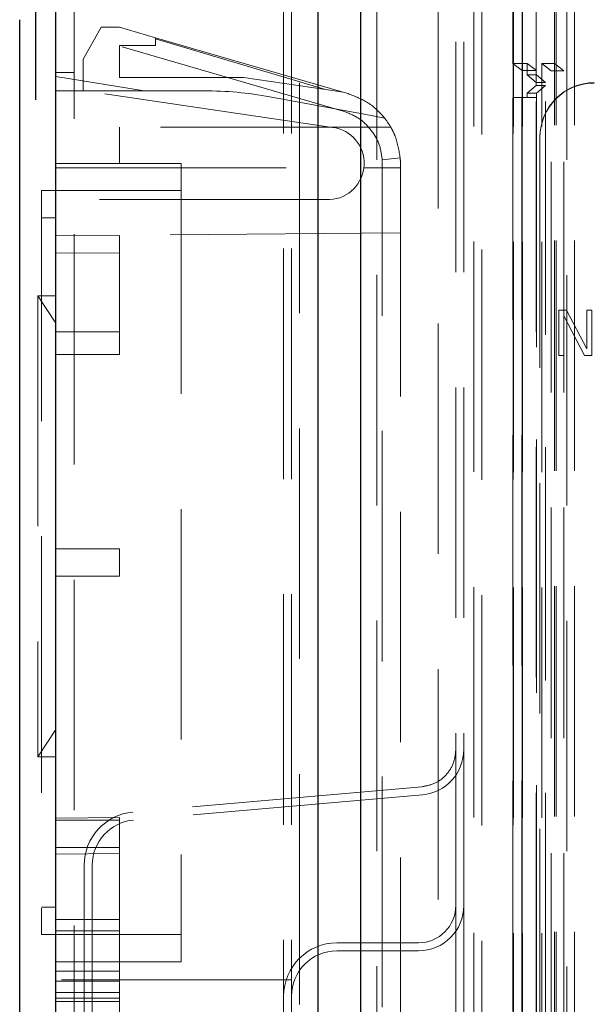
# Model space of a CAD drawing. Units: millimetres. Extents: x 11 to 205, y 5 to 292.
# Drawn here: x 56 to 59, y 139 to 145 of the extents above; entities that cross this region are included whole.
import ezdxf

# ---------------------------------------------------------------- set-up
doc = ezdxf.new("R2010")
doc.units = ezdxf.units.MM
doc.linetypes.add('HIDDEN', pattern=[1.905, 1.27, -0.635])

msp = doc.modelspace()

# ---------------------------------------------------------------- linework, layer by layer
at = {"color": 7, "linetype": 'Continuous', "lineweight": 25}
for p, q in [((56.1366, 115.1585), (56.1366, 224.9185)), ((57.5806, 223.6604), (57.5806, 116.4167)), ((57.8166, 223.3935), (57.8166, 116.6835)), ((56.0252, 144.3485), (56.0252, 145.0643)), ((55.9366, 144.3485), (55.9366, 144.7904)), ((55.9366, 123.6485), (55.9366, 144.3485))]:
    msp.add_line(p, q, dxfattribs=at)
at = {"color": 7, "linetype": 'HIDDEN', "lineweight": 18}
for p, q in [((56.2366, 223.6185), (56.2366, 116.4585)), ((57.3926, 223.5385), (57.3926, 116.5385)), ((57.4366, 223.5385), (57.4366, 116.5385)), ((57.4806, 116.5025), (57.4806, 223.5745)), ((57.9066, 223.3935), (57.9066, 116.6835)), ((58.2446, 117.0806), (58.2446, 222.9964)), ((58.4866, 117.4885), (58.4866, 222.5885)), ((58.4426, 117.5325), (58.4426, 222.5445)), ((58.7866, 144.4441), (58.7866, 195.633)), ((58.8966, 117.5385), (58.8966, 184.8392)), ((58.9966, 117.5385), (58.9966, 178.1678)), ((58.3426, 152.2885), (58.3426, 139.9085)), ((58.3866, 152.2885), (58.3866, 139.9085)), ((58.6595, 147.3366), (58.6595, 117.531)), ((58.6611, 117.531), (58.6611, 147.2366)), ((58.7086, 147.2514), (58.7086, 117.531)), ((58.7111, 117.531), (58.7111, 147.2366)), ((58.955, 147.1926), (58.955, 122.2385)), ((58.6566, 144.5498), (58.6566, 145.312)), ((58.8866, 145.312), (58.8866, 144.5481)), ((56.3497, 144.6838), (56.3866, 144.7485)), ((56.3866, 144.7485), (56.4866, 144.7485)), ((56.4866, 144.7485), (56.6866, 144.6906)), ((56.2866, 144.5735), (56.3497, 144.6838)), ((57.7209, 144.2865), (56.3497, 144.6838)), ((56.6866, 144.6906), (56.6866, 144.6849)), ((57.7219, 144.3906), (56.6866, 144.6906)), ((56.6866, 144.6849), (57.6231, 144.405)), ((56.6866, 144.6849), (56.6866, 144.6485)), ((56.6866, 144.6485), (56.4866, 144.6485)), ((56.4866, 144.4713), (56.4866, 144.6485)), ((56.2866, 144.3985), (56.2866, 144.5735)), ((58.7083, 144.511), (58.6566, 144.5498)), ((58.6566, 144.5498), (58.7366, 144.5498)), ((58.7366, 144.5498), (58.7366, 144.486)), ((58.7883, 144.511), (58.7366, 144.5498)), ((58.8683, 144.5094), (58.8166, 144.5481)), ((58.8166, 117.531), (58.8166, 144.5481)), ((58.8866, 144.5481), (58.8166, 144.5481)), ((58.8866, 144.5481), (58.9383, 144.5094)), ((58.8866, 117.5385), (58.8866, 144.5481)), ((56.1366, 144.4985), (56.2366, 144.4985)), ((56.6236, 144.3985), (56.1366, 144.4764)), ((57.1705, 144.4713), (56.4866, 144.4713)), ((57.6231, 144.405), (57.1705, 144.4713)), ((58.7083, 122.031), (58.7083, 144.511)), ((58.7083, 144.511), (58.7883, 144.511)), ((58.7881, 144.486), (58.7366, 144.486)), ((58.7866, 144.4441), (58.7366, 144.486)), ((58.7881, 122.056), (58.7881, 144.486)), ((58.8378, 144.4441), (58.7881, 144.486)), ((58.7883, 122.031), (58.7883, 144.511)), ((58.9383, 144.5094), (58.8683, 144.5094)), ((58.8683, 117.9713), (58.8683, 144.5094)), ((58.9383, 117.9713), (58.9383, 144.5094)), ((58.7366, 144.386), (58.7866, 144.428)), ((58.7866, 144.4441), (58.8378, 144.4441)), ((58.7866, 144.428), (58.7866, 144.4441)), ((58.7866, 144.428), (58.8377, 144.428)), ((58.7866, 122.1141), (58.7866, 144.428)), ((58.7874, 144.386), (58.8377, 144.428)), ((58.8377, 122.1141), (58.8377, 144.428)), ((58.8378, 122.098), (58.8378, 144.4441)), ((56.1366, 144.3985), (56.9536, 144.3985)), ((57.6625, 144.1971), (56.2866, 144.3985)), ((57.3166, 144.3653), (57.8377, 144.2691)), ((57.6231, 144.405), (57.7219, 144.3906)), ((57.7219, 144.3906), (57.748, 144.383)), ((58.7072, 144.361), (58.6566, 144.361)), ((58.6566, 122.181), (58.6566, 144.361)), ((58.7072, 122.181), (58.7072, 144.361)), ((58.7072, 144.361), (58.7872, 144.361)), ((58.7366, 144.386), (58.7874, 144.386)), ((58.7366, 144.386), (58.7366, 144.361)), ((58.7872, 144.361), (58.7872, 122.181)), ((58.7874, 122.156), (58.7874, 144.386)), ((57.9833, 144.1985), (56.1366, 144.1985)), ((56.4866, 144.1985), (56.4866, 143.9972)), ((58.8066, 144.1435), (58.8066, 144.1414)), ((58.8066, 144.1414), (58.8066, 123.4556)), ((58.0358, 144.0288), (57.9366, 144.0189)), ((56.1366, 143.9972), (56.4866, 143.9972)), ((56.1366, 143.9732), (57.8353, 143.9732)), ((56.8266, 143.9985), (56.4866, 143.9985)), ((56.8266, 143.9985), (56.8266, 139.5985)), ((57.8353, 143.9732), (58.0366, 143.9732)), ((57.9366, 139.3485), (57.9366, 144.0189)), ((58.0366, 144.0138), (58.0366, 143.9833)), ((58.0366, 143.9833), (58.0366, 123.8985)), ((56.0566, 143.8485), (56.0566, 141.7985)), ((56.8266, 143.8485), (56.0566, 143.8485)), ((57.6474, 143.7985), (56.1366, 143.7985)), ((56.1366, 143.6985), (56.0566, 143.6985)), ((56.1366, 143.5985), (56.4866, 143.6016)), ((58.0366, 143.6151), (56.4866, 143.6016)), ((56.4866, 143.5485), (56.4866, 143.6016)), ((56.4866, 143.5485), (56.4866, 143.5057)), ((56.1366, 143.5037), (56.4866, 143.5057)), ((56.4866, 143.5057), (56.4866, 142.9454)), ((56.0366, 143.2685), (56.0366, 140.7285)), ((56.1366, 143.2685), (56.0366, 143.2685)), ((56.1366, 143.1185), (56.0366, 143.2685)), ((58.9116, 143.1895), (58.9116, 142.9395)), ((58.9524, 143.1895), (58.9116, 143.1895)), ((58.9388, 142.9395), (58.9388, 143.1575)), ((58.9388, 143.1575), (59.0521, 142.9395)), ((59.0657, 142.9767), (58.9524, 143.1895)), ((59.0657, 143.1895), (59.0657, 142.9767)), ((59.0929, 143.1895), (59.0657, 143.1895)), ((59.0929, 142.9395), (59.0929, 143.1895)), ((56.4866, 143.0706), (56.1366, 143.0706)), ((56.1366, 142.9454), (56.4866, 142.9454)), ((58.9116, 142.9395), (58.9388, 142.9395)), ((59.0521, 142.9395), (59.0929, 142.9395)), ((56.4866, 141.8735), (56.1366, 141.8735)), ((56.4866, 141.8735), (56.4866, 141.7235)), ((56.0566, 141.7985), (56.0566, 139.7485)), ((56.4866, 141.7235), (56.1366, 141.7235)), ((56.0366, 140.7285), (56.1366, 140.8785)), ((56.0366, 140.7285), (56.1366, 140.7285)), ((58.1546, 140.5624), (56.561, 140.423)), ((58.1584, 140.5185), (56.5648, 140.3791)), ((56.4866, 140.3931), (56.1366, 140.3904)), ((56.4866, 140.3931), (56.4866, 140.1944)), ((56.4866, 140.3785), (56.1366, 140.3785)), ((56.4866, 140.2285), (56.1366, 140.2285)), ((56.1366, 140.1917), (56.4866, 140.1944)), ((56.4866, 140.1944), (56.4866, 139.3788)), ((56.2926, 140.1301), (56.2926, 130.9469)), ((56.3366, 140.1301), (56.3366, 130.9469)), ((58.3426, 139.4085), (58.3426, 139.9085)), ((58.3866, 139.4085), (58.3866, 139.9085)), ((56.0566, 139.8985), (56.1366, 139.8985)), ((56.4866, 139.8316), (56.1366, 139.8316)), ((56.0566, 139.7485), (56.8266, 139.7485)), ((56.1366, 139.7688), (56.4866, 139.7688)), ((58.1366, 139.7025), (57.6866, 139.7025)), ((58.1366, 139.6585), (57.6866, 139.6585)), ((56.1366, 139.5985), (56.8266, 139.5985)), ((56.4866, 139.5467), (56.1366, 139.5467)), ((57.4366, 139.4985), (56.1366, 139.4985)), ((56.1366, 139.4915), (56.4866, 139.4915)), ((56.1366, 139.4286), (56.4866, 139.4286)), ((56.4866, 139.3967), (56.1366, 139.3967)), ((56.4866, 139.3788), (56.1366, 139.3788)), ((56.4866, 139.3788), (56.4866, 138.9337)), ((58.3426, 139.4085), (58.3426, 127.9085)), ((58.3866, 139.4085), (58.3866, 127.9085))]:
    msp.add_line(p, q, dxfattribs=at)
at = {"color": 7, "linetype": 'HIDDEN', "lineweight": 18, "flags": 128}
msp.add_lwpolyline([(57.8377, 144.2691), (57.8749, 144.2622), (57.9121, 144.2554), (57.9492, 144.2485)], dxfattribs=at)
at = {"color": 7, "linetype": 'HIDDEN', "lineweight": 18}
for centre, radius, start, end in [((56.9536, 142.3985), 2, 79.5416, 90), ((57.6366, 143.9985), 0.2003, 273.0878, 82.5777), ((57.6366, 143.9985), 0.4003, 2.184, 4.2485), ((57.6366, 143.9985), 0.4003, 357.816, 2.184), ((58.1366, 140.7676), 0.25, 275, 0), ((56.5866, 140.1301), 0.294, 95, 180), ((56.5866, 140.1301), 0.25, 95, 180), ((58.1366, 139.9085), 0.25, 270, 0), ((58.1366, 139.9085), 0.206, 270, 0), ((57.6866, 139.4085), 0.294, 90, 180), ((57.6866, 139.4085), 0.25, 90, 180)]:
    msp.add_arc(centre, radius, start, end, dxfattribs=at)
for centre in [(59.1066, 144.1435), (59.1066, 144.1414)]:
    msp.add_ellipse(centre, major_axis=(0, 0.3), ratio=0.999944, start_param=0, end_param=1.570796, dxfattribs=at)
for points, knots in [([(57.748, 144.383), (57.786, 144.3683), (57.8619, 144.3388), (57.9517, 144.2541), (58.0161, 144.1487), (58.0292, 144.0683), (58.0358, 144.0282)], [0, 0, 0, 0, 0.249998, 0.499993, 0.75, 1, 1, 1, 1]), ([(57.9366, 144.0189), (57.9323, 144.0489), (57.9235, 144.1097), (57.8735, 144.1888), (57.8068, 144.2542), (57.7493, 144.276), (57.721, 144.2867)], [0, 0, 0, 0, 0.246487, 0.50014, 0.753173, 1, 1, 1, 1]), ([(57.9833, 144.1985), (57.9836, 144.198), (57.9842, 144.1971), (57.9882, 144.19), (57.9939, 144.1792), (58.0008, 144.1649), (58.0055, 144.1539), (58.0077, 144.1485)], [0, 0, 0, 0, 0.185415, 0.37042, 0.567366, 0.788828, 1, 1, 1, 1]), ([(58.1546, 140.5624), (58.1788, 140.5671), (58.2291, 140.5768), (58.2919, 140.6253), (58.3347, 140.6921), (58.34, 140.743), (58.3426, 140.7676)], [0, 0, 0, 0, 0.2412, 0.499987, 0.758797, 1, 1, 1, 1])]:
    msp.add_open_spline(points, degree=3, knots=knots, dxfattribs=at)

doc.saveas('drawing.dxf')
